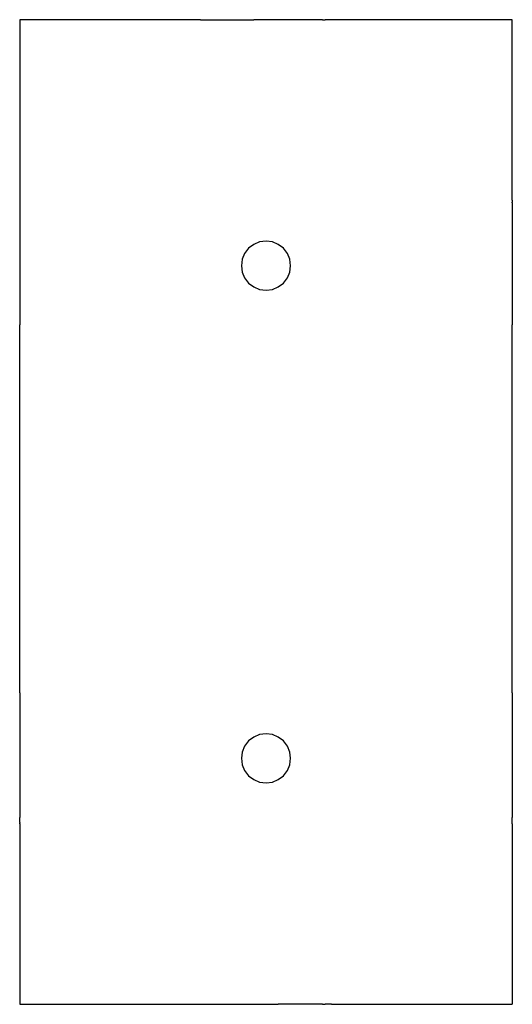
# Model space of a CAD drawing. Units: millimetres. Extents: x 0 to 600, y 0 to 1200.
import ezdxf

# ---------------------------------------------------------------- set-up
doc = ezdxf.new("R2010")
doc.units = ezdxf.units.MM

msp = doc.modelspace()

# ---------------------------------------------------------------- linework, layer by layer
for p, q in [((220.2, 1200), (0, 1200)), ((0, 1200), (0, 980)), ((220.2, 1200), (221, 1200)), ((221, 1200), (221.8, 1200)), ((221.8, 1200), (222.5, 1200)), ((222.5, 1200), (223.2, 1200)), ((223.2, 1200), (223.9, 1200)), ((223.9, 1200), (224.5, 1200)), ((224.5, 1200), (225, 1200)), ((225, 1200), (225.4, 1200)), ((225.4, 1200), (225.8, 1200)), ((225.8, 1200), (226, 1200)), ((226, 1200), (226.2, 1200)), ((226.2, 1200), (226.2, 1200)), ((226.2, 1200), (227.9, 1200)), ((227.9, 1200), (228.1, 1200)), ((227.9, 1200), (227.9, 1200)), ((228.1, 1200), (228.2, 1200)), ((228.2, 1200), (228.5, 1200)), ((228.5, 1200), (228.7, 1200)), ((228.7, 1200), (229.1, 1200)), ((229.1, 1200), (229.4, 1200)), ((229.4, 1200), (229.8, 1200)), ((229.8, 1200), (230.2, 1200)), ((230.2, 1200), (230.6, 1200)), ((230.6, 1200), (231, 1200)), ((231, 1200), (285, 1200)), ((315, 1200), (285, 1200)), ((369, 1200), (315, 1200)), ((369, 1200), (369.4, 1200)), ((369.4, 1200), (369.8, 1200)), ((369.8, 1200), (370.2, 1200)), ((370.2, 1200), (370.6, 1200)), ((370.6, 1200), (370.9, 1200)), ((370.9, 1200), (371.3, 1200)), ((371.3, 1200), (371.5, 1200)), ((371.5, 1200), (371.8, 1200)), ((371.8, 1200), (371.9, 1200)), ((371.9, 1200), (372.1, 1200)), ((372.1, 1200), (372.1, 1200)), ((373.8, 1200), (372.1, 1200)), ((373.8, 1200), (373.8, 1200)), ((374, 1200), (373.8, 1200)), ((374.2, 1200), (374, 1200)), ((374.6, 1200), (374.2, 1200)), ((375, 1200), (374.6, 1200)), ((375.5, 1200), (375, 1200)), ((376.1, 1200), (375.5, 1200)), ((376.8, 1200), (376.1, 1200)), ((377.5, 1200), (376.8, 1200)), ((378.2, 1200), (377.5, 1200)), ((379, 1200), (378.2, 1200)), ((379.8, 1200), (379, 1200)), ((600, 1200), (379.8, 1200)), ((600, 980), (600, 1200)), ((0, 980), (0, 979.2)), ((0, 979.2), (0, 978.4)), ((0, 978.4), (0, 977.7)), ((0, 977.7), (0, 977)), ((0, 977), (0, 976.3)), ((0, 976.3), (0, 975.8)), ((0, 975.8), (0, 975.2)), ((0, 975.2), (0, 974.8)), ((0, 974.8), (0, 974.5)), ((0, 974.5), (0, 974.2)), ((0, 974.2), (0, 974.1)), ((0, 974.1), (0, 974)), ((0, 974), (0, 972.4)), ((0, 972.4), (0, 972.3)), ((0, 972.3), (0, 972.2)), ((0, 972.2), (0, 972)), ((600, 980), (600, 979.2)), ((600, 979.2), (600, 978.4)), ((600, 978.4), (600, 977.7)), ((600, 977), (600, 977.7)), ((600, 977), (600, 976.3)), ((600, 976.3), (600, 975.8)), ((600, 975.8), (600, 975.2)), ((600, 975.2), (600, 974.8)), ((600, 974.8), (600, 974.5)), ((600, 974.5), (600, 974.2)), ((600, 974.2), (600, 974.1)), ((600, 974.1), (600, 974)), ((600, 974), (600, 972.4)), ((600, 972.4), (600, 972.3)), ((600, 972.3), (600, 972.2)), ((600, 972.2), (600, 972)), ((0, 972), (0, 971.8)), ((0, 971.8), (0, 971.5)), ((0, 971.5), (0, 971.2)), ((0, 971.2), (0, 970.8)), ((0, 970.8), (0, 970.5)), ((0, 970.5), (0, 970.1)), ((0, 970.1), (0, 969.6)), ((0, 969.6), (0, 969.2)), ((0, 969.2), (0, 831.2)), ((600, 972), (600, 971.8)), ((600, 971.8), (600, 971.5)), ((600, 971.5), (600, 971.2)), ((600, 971.2), (600, 970.8)), ((600, 970.8), (600, 970.5)), ((600, 970.5), (600, 970.1)), ((600, 970.1), (600, 969.6)), ((600, 969.6), (600, 969.2)), ((600, 969.2), (600, 831.2)), ((285, 926.2), (278.8, 921.5)), ((292.2, 929.2), (285, 926.2)), ((300, 930.2), (292.2, 929.2)), ((307.8, 929.2), (300, 930.2)), ((315, 926.2), (307.8, 929.2)), ((321.2, 921.5), (315, 926.2)), ((274, 915.2), (271, 908)), ((278.8, 921.5), (274, 915.2)), ((326, 915.2), (321.2, 921.5)), ((329, 908), (326, 915.2)), ((271, 908), (270, 900.2)), ((270, 900.2), (271, 892.5)), ((330, 900.2), (329, 908)), ((329, 892.5), (330, 900.2)), ((271, 892.5), (274, 885.2)), ((326, 885.2), (329, 892.5)), ((274, 885.2), (278.8, 879)), ((278.8, 879), (285, 874.3)), ((315, 874.3), (321.2, 879)), ((321.2, 879), (326, 885.2)), ((285, 874.3), (292.2, 871.3)), ((292.2, 871.3), (300, 870.2)), ((300, 870.2), (307.8, 871.3)), ((307.8, 871.3), (315, 874.3)), ((0, 831.2), (0, 830.8)), ((0, 830.8), (0, 830.4)), ((0, 830.4), (0, 830)), ((0, 830), (0, 829.7)), ((0, 829.7), (0, 829.3)), ((0, 829.3), (0, 829)), ((0, 829), (0, 828.7)), ((0, 828.7), (0, 828.5)), ((0, 828.5), (0, 828.3)), ((0, 828.3), (0, 828.2)), ((0, 828.2), (0, 828.1)), ((0, 826.5), (0, 828.1)), ((600, 831.2), (600, 830.8)), ((600, 830.8), (600, 830.4)), ((600, 830.4), (600, 830)), ((600, 830), (600, 829.7)), ((600, 829.7), (600, 829.3)), ((600, 829.3), (600, 829)), ((600, 829), (600, 828.7)), ((600, 828.7), (600, 828.5)), ((600, 828.5), (600, 828.3)), ((600, 828.3), (600, 828.2)), ((600, 828.2), (600, 828.1)), ((600, 826.5), (600, 828.1)), ((0, 826.4), (0, 826.5)), ((0, 826.3), (0, 826.4)), ((0, 826), (0, 826.3)), ((0, 825.7), (0, 826)), ((0, 825.2), (0, 825.7)), ((0, 824.7), (0, 825.2)), ((0, 824.1), (0, 824.7)), ((0, 823.5), (0, 824.1)), ((0, 822.8), (0, 823.5)), ((0, 822), (0, 822.8)), ((0, 821.3), (0, 822)), ((0, 820.5), (0, 821.3)), ((0, 379.5), (0, 820.5)), ((600, 826.4), (600, 826.5)), ((600, 826.3), (600, 826.4)), ((600, 826), (600, 826.3)), ((600, 825.7), (600, 826)), ((600, 825.2), (600, 825.7)), ((600, 824.7), (600, 825.2)), ((600, 824.1), (600, 824.7)), ((600, 823.5), (600, 824.1)), ((600, 822.8), (600, 823.5)), ((600, 822), (600, 822.8)), ((600, 821.3), (600, 822)), ((600, 820.5), (600, 821.3)), ((600, 379.5), (600, 820.5)), ((0, 379.5), (0, 378.7)), ((0, 378.7), (0, 378)), ((0, 378), (0, 377.2)), ((0, 377.2), (0, 376.5)), ((0, 376.5), (0, 375.9)), ((0, 375.9), (0, 375.3)), ((0, 375.3), (0, 374.8)), ((0, 374.8), (0, 374.3)), ((0, 374.3), (0, 374)), ((0, 374), (0, 373.7)), ((0, 373.7), (0, 373.6)), ((0, 373.6), (0, 373.5)), ((0, 373.5), (0, 371.9)), ((600, 379.5), (600, 378.7)), ((600, 378.7), (600, 378)), ((600, 378), (600, 377.2)), ((600, 377.2), (600, 376.5)), ((600, 376.5), (600, 375.9)), ((600, 375.9), (600, 375.3)), ((600, 375.3), (600, 374.8)), ((600, 374.8), (600, 374.3)), ((600, 374.3), (600, 374)), ((600, 374), (600, 373.7)), ((600, 373.7), (600, 373.6)), ((600, 373.6), (600, 373.5)), ((600, 373.5), (600, 371.9)), ((0, 371.9), (0, 371.8)), ((0, 371.8), (0, 371.7)), ((0, 371.7), (0, 371.5)), ((0, 371.5), (0, 371.3)), ((0, 371.3), (0, 371)), ((0, 371), (0, 370.7)), ((0, 370.7), (0, 370.3)), ((0, 370.3), (0, 370)), ((0, 370), (0, 369.6)), ((0, 369.6), (0, 369.2)), ((0, 369.2), (0, 368.8)), ((0, 368.8), (0, 230.8)), ((600, 371.9), (600, 371.8)), ((600, 371.8), (600, 371.7)), ((600, 371.7), (600, 371.5)), ((600, 371.5), (600, 371.3)), ((600, 371.3), (600, 371)), ((600, 371), (600, 370.7)), ((600, 370.7), (600, 370.3)), ((600, 370.3), (600, 370)), ((600, 370), (600, 369.6)), ((600, 369.6), (600, 369.2)), ((600, 369.2), (600, 368.8)), ((600, 368.8), (600, 230.8)), ((285, 325.7), (278.8, 321)), ((292.2, 328.7), (285, 325.7)), ((300, 329.8), (292.2, 328.7)), ((307.8, 328.7), (300, 329.8)), ((315, 325.7), (307.8, 328.7)), ((321.2, 321), (315, 325.7)), ((274, 314.8), (271, 307.5)), ((278.8, 321), (274, 314.8)), ((326, 314.8), (321.2, 321)), ((329, 307.5), (326, 314.8)), ((271, 307.5), (270, 299.8)), ((330, 299.8), (329, 307.5)), ((270, 299.8), (271, 292)), ((271, 292), (274, 284.8)), ((326, 284.8), (329, 292)), ((329, 292), (330, 299.8)), ((274, 284.8), (278.8, 278.5)), ((278.8, 278.5), (285, 273.8)), ((315, 273.8), (321.2, 278.5)), ((321.2, 278.5), (326, 284.8)), ((285, 273.8), (292.2, 270.8)), ((292.2, 270.8), (300, 269.8)), ((300, 269.8), (307.8, 270.8)), ((307.8, 270.8), (315, 273.8)), ((0, 230.8), (0, 230.4)), ((0, 230.4), (0, 229.9)), ((0, 229.9), (0, 229.5)), ((0, 229.5), (0, 229.2)), ((0, 229.2), (0, 228.8)), ((0, 228.8), (0, 228.5)), ((0, 228.5), (0, 228.2)), ((0, 228.2), (0, 228)), ((0, 228), (0, 227.8)), ((600, 230.8), (600, 230.4)), ((600, 230.4), (600, 229.9)), ((600, 229.9), (600, 229.5)), ((600, 229.5), (600, 229.2)), ((600, 229.2), (600, 228.8)), ((600, 228.8), (600, 228.5)), ((600, 228.5), (600, 228.2)), ((600, 228.2), (600, 228)), ((600, 228), (600, 227.8)), ((0, 227.8), (0, 227.7)), ((0, 227.7), (0, 227.6)), ((0, 226), (0, 227.6)), ((0, 225.9), (0, 226)), ((0, 225.8), (0, 225.9)), ((0, 225.5), (0, 225.8)), ((0, 225.2), (0, 225.5)), ((0, 224.8), (0, 225.2)), ((0, 224.2), (0, 224.8)), ((0, 223.7), (0, 224.2)), ((0, 223), (0, 223.7)), ((0, 222.3), (0, 223)), ((0, 221.6), (0, 222.3)), ((0, 221.6), (0, 220.8)), ((0, 220), (0, 220.8)), ((0, 220), (0, 0)), ((600, 227.8), (600, 227.7)), ((600, 227.7), (600, 227.6)), ((600, 226), (600, 227.6)), ((600, 225.9), (600, 226)), ((600, 225.8), (600, 225.9)), ((600, 225.5), (600, 225.8)), ((600, 225.2), (600, 225.5)), ((600, 224.8), (600, 225.2)), ((600, 224.2), (600, 224.8)), ((600, 223.7), (600, 224.2)), ((600, 223), (600, 223.7)), ((600, 222.3), (600, 223)), ((600, 221.6), (600, 222.3)), ((600, 220.8), (600, 221.6)), ((600, 220), (600, 220.8)), ((600, 220), (600, 0)), ((0, 0), (220.2, 0)), ((220.2, 0), (221, 0)), ((221, 0), (221.8, 0)), ((221.8, 0), (222.5, 0)), ((222.5, 0), (223.2, 0)), ((223.2, 0), (223.9, 0)), ((223.9, 0), (224.5, 0)), ((224.5, 0), (225, 0)), ((225, 0), (225.4, 0)), ((225.4, 0), (225.8, 0)), ((225.8, 0), (226, 0)), ((226, 0), (226.2, 0)), ((226.2, 0), (226.2, 0)), ((226.2, 0), (227.9, 0)), ((227.9, 0), (227.9, 0)), ((227.9, 0), (228.1, 0)), ((228.1, 0), (228.2, 0)), ((228.2, 0), (228.5, 0)), ((228.5, 0), (228.7, 0)), ((228.7, 0), (229.1, 0)), ((229.1, 0), (229.4, 0)), ((229.4, 0), (229.8, 0)), ((229.8, 0), (230.2, 0)), ((230.2, 0), (230.6, 0)), ((230.6, 0), (231, 0)), ((231, 0), (285, 0)), ((285, 0), (315, 0)), ((369, 0), (315, 0)), ((369, 0), (369.4, 0)), ((369.4, 0), (369.8, 0)), ((369.8, 0), (370.2, 0)), ((370.2, 0), (370.6, 0)), ((370.6, 0), (370.9, 0)), ((370.9, 0), (371.3, 0)), ((371.3, 0), (371.5, 0)), ((371.5, 0), (371.8, 0)), ((371.8, 0), (371.9, 0)), ((371.9, 0), (372.1, 0)), ((373.8, 0), (372.1, 0)), ((372.1, 0), (372.1, 0)), ((373.8, 0), (373.8, 0)), ((374, 0), (373.8, 0)), ((374.2, 0), (374, 0)), ((374.6, 0), (374.2, 0)), ((375, 0), (374.6, 0)), ((375.5, 0), (375, 0)), ((376.1, 0), (375.5, 0)), ((376.8, 0), (376.1, 0)), ((377.5, 0), (376.8, 0)), ((378.2, 0), (377.5, 0)), ((379, 0), (378.2, 0)), ((379.8, 0), (379, 0)), ((379.8, 0), (600, 0))]:
    msp.add_line(p, q)

doc.saveas('drawing.dxf')
